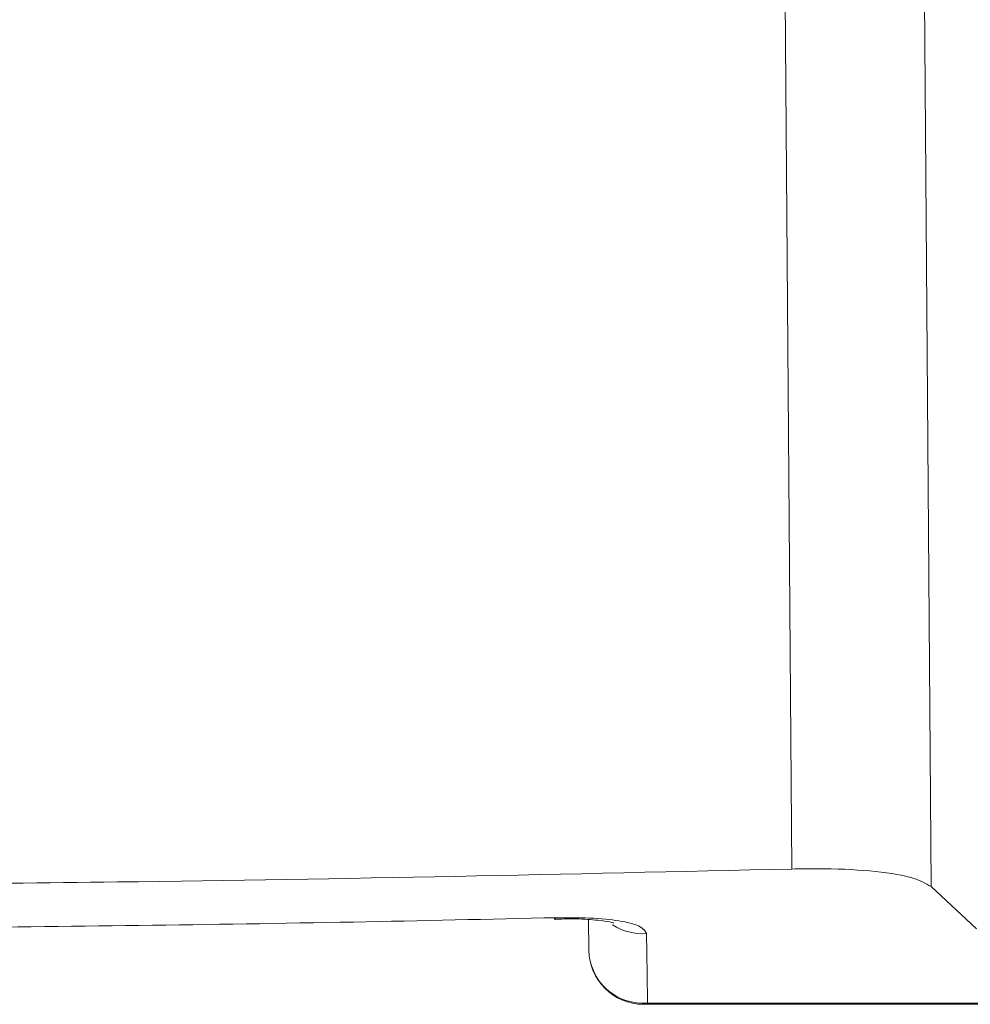
# Model space of a CAD drawing. Units: inches. Extents: x 4 to 132, y 2 to 86.
# Drawn here: x 11 to 11, y 76 to 76 of the extents above; entities that cross this region are included whole.
import ezdxf

# ---------------------------------------------------------------- set-up
doc = ezdxf.new("R2010")
doc.units = ezdxf.units.IN
doc.header["$LTSCALE"] = 8
doc.header["$MEASUREMENT"] = 0

msp = doc.modelspace()

# ---------------------------------------------------------------- linework, layer by layer
at = {"color": 7, "linetype": 'Continuous', "lineweight": 15}
for p, q in [((11.34712941949355, 75.93456649219497), (11.33150516517496, 77.97809126516138)), ((11.40843655311092, 77.97809116414538), (11.42371411174602, 75.92490837088691)), ((11.42371411174602, 75.92490837088691), (11.44863696341656, 75.90178670172575)), ((11.21663239155079, 75.90705147615608), (11.21979699914209, 75.907086604737)), ((11.23569922225732, 75.8900239803443), (11.23555327978009, 75.90674733180623)), ((11.26792965958963, 75.86094134838721), (11.97929657263874, 75.86094134838723)), ((11.26569807994924, 75.86028577640924), (11.97625764127262, 75.86028577640924))]:
    msp.add_line(p, q, dxfattribs=at)
at = {"color": 7, "linetype": 'Continuous', "lineweight": 15, "flags": 128}
for points in [[(11.21784437117559, 75.90783021061557), (11.21667493134624, 75.90718542273923), (11.21663656609562, 75.90718897737213)], [(11.26792965958963, 75.86094134838721), (11.26664635398658, 75.86040308828579), (11.26569807994924, 75.86028577640924)]]:
    msp.add_lwpolyline(points, dxfattribs=at)
at = {"color": 8, "linetype": 'Continuous', "lineweight": 15}
msp.add_arc((11.26533429908635, 75.92942538422771), 0.03041664200230618, 236.8912865984238, 273.8363214149227, dxfattribs=at)
at = {"color": 7, "linetype": 'Continuous', "lineweight": 15}
for centre, radius, start, end in [((11.26569807994924, 75.89028577640924), 0.03000000000000114, 180.4999999999935, 270.0000000000008), ((11.2654542484171, 75.89059879832834), 0.02976057790910597, 181.1067222108902, 274.7712335080852)]:
    msp.add_arc(centre, radius, start, end, dxfattribs=at)
for points, knots in [([(10.0467520727856, 75.93456649219497), (10.12206349395619, 75.93274791693649), (10.27313758858334, 75.92909986984859), (10.50500516880254, 75.92625243827254), (10.74008856501057, 75.92552875050892), (11.02310889660903, 75.92724583769994), (11.22408290657146, 75.9317864799911), (11.34712941949356, 75.93456649219497)], [0, 0, 0, 0, 0.1757366681665546, 0.352526318364335, 0.5326173790712779, 0.7138445826083928, 1, 1, 1, 1]), ([(11.42371411174602, 75.92490837088691), (11.42044884994937, 75.92676193442543), (11.41391654754475, 75.93047007126525), (11.39115662055314, 75.93382945547529), (11.36732275740355, 75.93493033227703), (11.35182778122466, 75.93465114646686), (11.34712941949355, 75.93456649219497)], [0, 0, 0, 0, 0.2925824161150971, 0.5853242218753378, 0.8742626781566625, 0.9999999999999999, 0.9999999999999999, 0.9999999999999999, 0.9999999999999999]), ([(10.17603712110356, 75.90783021061557), (10.25168938283129, 75.9062626238651), (10.40348369208309, 75.90311730153708), (10.63578742808415, 75.90135502303356), (10.87080798981491, 75.90193547216451), (11.06561526768482, 75.90445762791933), (11.18074717740946, 75.90700833522573), (11.21784437117559, 75.90783021061557)], [0, 0, 0, 0, 0.2193623557556714, 0.4401449012537371, 0.6653948493215551, 0.8921853017156511, 0.9999999999999999, 0.9999999999999999, 0.9999999999999999, 0.9999999999999999]), ([(11.21784437117559, 75.90783021061557), (11.22498704826828, 75.90784195643482), (11.23874193325304, 75.90786457574002), (11.25467899961442, 75.90596503297593), (11.26529868366837, 75.90304047612722), (11.26667950963358, 75.90039738277233), (11.26736936776009, 75.8990768981668)], [0, 0, 0, 0, 0.2632256318159713, 0.5069021381877358, 0.7536492101800746, 1, 1, 1, 1]), ([(11.21979699914208, 75.907086604737), (11.2227258498766, 75.90715010631163), (11.23063364104329, 75.90732155826888), (11.24046878968469, 75.90654265813659), (11.24713165000663, 75.90563225887551), (11.24966065703583, 75.90486045966402), (11.24932216229167, 75.90499702670608), (11.24926143910083, 75.90502152571736)], [0, 0, 0, 0, 0.1923237471491842, 0.5192671688343443, 0.7762634031069297, 0.9598634829499574, 1, 1, 1, 1]), ([(11.26736936776009, 75.8990768981668), (11.26742517519438, 75.89513719973071), (11.26760626016516, 75.88235359508691), (11.26779741532919, 75.86969722893255), (11.26792965958963, 75.86094134838721)], [0, 0, 0, 0, 0.3081836888615024, 1, 1, 1, 1])]:
    msp.add_open_spline(points, degree=3, knots=knots, dxfattribs=at)

doc.saveas('drawing.dxf')
